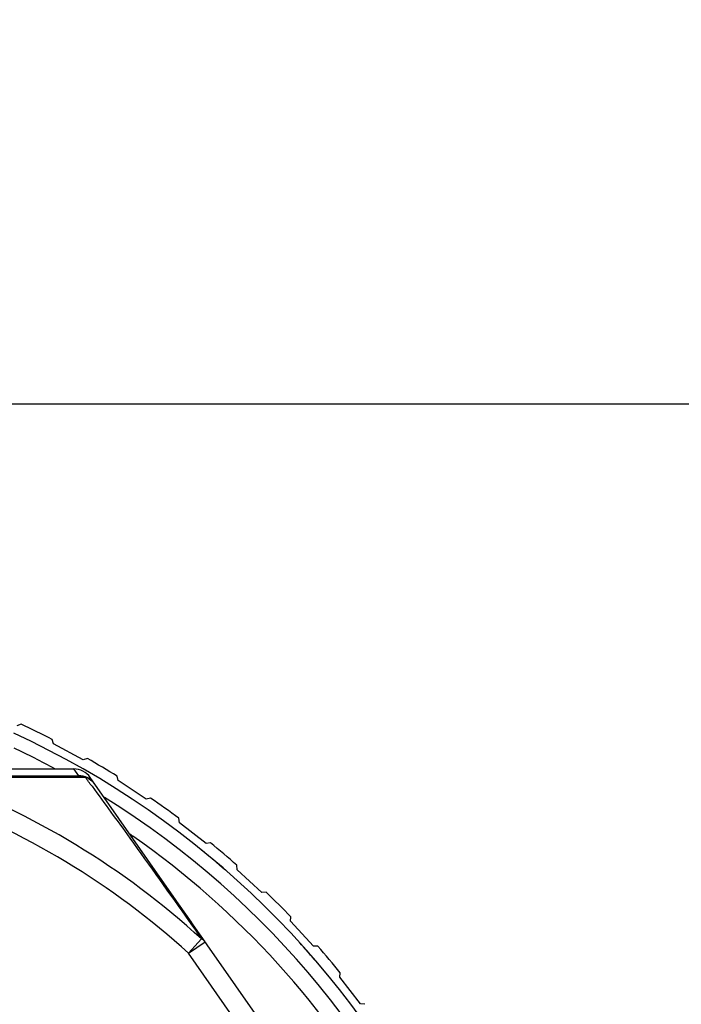
# Model space of a CAD drawing. Units: millimetres. Extents: x 0 to 210, y 0 to 297.
# Drawn here: x 155 to 165, y 227 to 241 of the extents above; entities that cross this region are included whole.
import ezdxf

# ---------------------------------------------------------------- set-up
doc = ezdxf.new("R2010")
doc.units = ezdxf.units.MM
doc.header["$LTSCALE"] = 19.36
doc.layers.get('0').update_dxf_attribs({"linetype": 'CONTINUOUS'})
for name, color, linetype in [('BEZUGSACHSEN', 7, 'CONTINUOUS'), ('FASEN', 7, 'CONTINUOUS'), ('RUNDUNGEN', 7, 'CONTINUOUS'), ('ZEICHNUNGSBEMASSUNGEN', 7, 'CONTINUOUS')]:
    doc.layers.add(name, color=color, linetype=linetype)
doc.styles.get("Standard").update_dxf_attribs({"font": 'txt', "width": 0.7})
doc.dimstyles.new('DIMSTYLE_2', dxfattribs={"dimtxt": 3.5, "dimasz": 3.5, "dimexe": 1.5, "dimexo": 1, "dimgap": 0.875, "dimtad": 1, "dimdec": 1, "dimdsep": 46, "dimtxsty": 'STANDARD', "dimblk": '_FILLED', "dimblk1": '_FILLED', "dimblk2": '_FILLED', "dimcen": 0.09, "dimclrt": 5, "dimazin": 2, "dimtp": 0.2, "dimtm": 0.2, "dimtfac": 1, "dimtdec": 1, "dimtofl": 0, "dimtmove": 0, "dimatfit": 3, "dimldrblk": '_FILLED', "dimfxl": 1, "dimtolj": 1, "dimarcsym": 0})
doc.dimstyles.new('DIMSTYLE_3', dxfattribs={"dimtxt": 3.5, "dimasz": 3.5, "dimexe": 1.5, "dimexo": 1, "dimgap": 0.875, "dimtad": 1, "dimdec": 1, "dimdsep": 46, "dimtxsty": 'STANDARD', "dimblk": '_FILLED', "dimblk1": '_FILLED', "dimblk2": '_FILLED', "dimcen": 0.09, "dimclrt": 5, "dimazin": 2, "dimtp": 0.3, "dimtm": 0.3, "dimtfac": 1, "dimtdec": 1, "dimtofl": 0, "dimtmove": 0, "dimatfit": 3, "dimldrblk": '_FILLED', "dimfxl": 1, "dimtolj": 1, "dimarcsym": 0})

# ---------------------------------------------------------------- blocks, each defined once
blk = doc.blocks.new('_FILLED')
at = {"color": 0, "linetype": 'BYBLOCK'}
blk.add_solid([(0, 0), (-1, 0.125), (-1, -0.125)], dxfattribs=at)
blk = doc.blocks.new('*D1')
at = {"layer": 'ZEICHNUNGSBEMASSUNGEN', "color": 2, "linetype": 'CONTINUOUS'}
for p, q in [((179.545, 227.162), (179.545, 263.201)), ((152.273, 235.623), (181.045, 235.623)), ((179.545, 235.623), (179.545, 227.162)), ((179.545, 218.7), (179.545, 227.162)), ((165.845, 218.7), (181.045, 218.7))]:
    blk.add_line(p, q, dxfattribs=at)
at = {"layer": 'ZEICHNUNGSBEMASSUNGEN', "color": 2, "linetype": 'CONTINUOUS', "xscale": 3.5, "yscale": 3.5, "zscale": 3.5}
for p, rotation in [((179.545, 235.623), 90.0000000074), ((179.545, 218.7), 270.0000000074)]:
    blk.add_blockref('_FILLED', p, dxfattribs=dict(at, rotation=rotation))
at = {"layer": 'ZEICHNUNGSBEMASSUNGEN', "color": 5, "linetype": 'CONTINUOUS', "insert": (175.17, 239.701), "char_height": 3.5, "width": 35.25, "attachment_point": 1, "rotation": 90, "line_spacing_factor": 0.9}
blk.add_mtext('16,9{\\ftxt.shx;\\W1.000000;\\H3.500000; }[.67]', dxfattribs=at)
blk = doc.blocks.new('*D2')
at = {"layer": 'ZEICHNUNGSBEMASSUNGEN', "color": 2, "linetype": 'CONTINUOUS'}
for p, q in [((189.07, 220.453), (189.07, 264.873)), ((152.273, 235.623), (190.57, 235.623)), ((189.07, 235.623), (189.07, 220.453)), ((189.07, 205.284), (189.07, 220.453)), ((150.845, 205.284), (190.57, 205.284))]:
    blk.add_line(p, q, dxfattribs=at)
at = {"layer": 'ZEICHNUNGSBEMASSUNGEN', "color": 2, "linetype": 'CONTINUOUS', "xscale": 3.5, "yscale": 3.5, "zscale": 3.5}
for p, rotation in [((189.07, 235.623), 90.0000000074), ((189.07, 205.284), 270.0000000074)]:
    blk.add_blockref('_FILLED', p, dxfattribs=dict(at, rotation=rotation))
at = {"layer": 'ZEICHNUNGSBEMASSUNGEN', "color": 5, "linetype": 'CONTINUOUS', "insert": (184.695, 239.873), "char_height": 3.5, "width": 37.5, "attachment_point": 1, "rotation": 90, "line_spacing_factor": 0.9}
blk.add_mtext('30,3{\\ftxt.shx;\\W1.000000;\\H3.500000; }[1.19]', dxfattribs=at)

msp = doc.modelspace()

# ---------------------------------------------------------------- linework, layer by layer
at = {"color": 7, "linetype": 'CONTINUOUS'}
for p, q in [((155.5048, 230.8644), (155.4432, 230.8404)), ((155.9869, 230.5746), (155.968, 230.638)), ((156.4266, 230.3367), (155.9869, 230.5746)), ((156.49, 230.3555), (156.4266, 230.3367)), ((156.9465, 230.0269), (156.9329, 230.0916)), ((157.3651, 229.7534), (156.9465, 230.0269)), ((157.4298, 229.767), (157.3651, 229.7534)), ((157.8576, 229.4018), (157.8494, 229.4674)), ((158.2522, 229.0947), (157.8576, 229.4018)), ((157.1422, 229.2002), (157.1656, 229.2002)), ((158.3178, 229.1028), (158.2522, 229.0947)), ((158.714, 228.7035), (158.7112, 228.7696)), ((159.0818, 228.3649), (158.714, 228.7035)), ((158.0348, 227.9254), (157.7018, 228.401)), ((159.1479, 228.3676), (159.0818, 228.3649)), ((159.5097, 227.937), (159.5125, 228.003)), ((158.2395, 227.6331), (158.0975, 227.8358)), ((159.8484, 227.5691), (159.5097, 227.937)), ((159.9144, 227.5664), (159.8484, 227.5691)), ((160.2395, 227.1073), (160.2477, 227.1729)), ((160.5466, 226.7128), (160.2395, 227.1073)), ((160.6122, 226.7046), (160.5466, 226.7128))]:
    msp.add_line(p, q, dxfattribs=at)
for radius, start, end in [(13.4164, 62.84633, 65.0484), (13.4164, 58.10949, 60.31156), (13.4164, 53.37265, 55.57472), (13.25, 48.9642, 51.0331), (13.4164, 48.63581, 50.83788), (13.4164, 43.89897, 46.10103), (13.25, 40.90029, 42.3037), (13.4164, 39.16212, 41.36419)]:
    msp.add_arc((149.845, 218.7002), radius, start, end, dxfattribs=at)
at = {"layer": 'BEZUGSACHSEN', "color": 7, "linetype": 'CONTINUOUS'}
msp.add_arc((149.845, 218.7002), 8.85, 320.4232, 79.32556, dxfattribs=at)
at = {"layer": 'FASEN', "color": 7, "linetype": 'CONTINUOUS'}
msp.add_arc((149.845, 218.7002), 12.8, 55.11609, 55.35155, dxfattribs=at)
at = {"layer": 'RUNDUNGEN', "color": 7, "linetype": 'CONTINUOUS'}
for p, q in [((154.82, 230.2002), (156.2855, 230.2002)), ((152.3834, 230.1002), (156.3558, 230.1002)), ((159.6749, 225.5831), (156.5315, 230.0723))]:
    msp.add_line(p, q, dxfattribs=at)
at = {"layer": 'RUNDUNGEN', "color": 9, "linetype": 'CONTINUOUS'}
for p, q in [((156.2855, 230.2002), (156.3555, 230.1002)), ((154.2174, 230.0791), (156.4568, 230.0791)), ((158.0013, 227.9365), (158.0175, 227.9136)), ((158.0175, 227.9136), (158.0385, 227.8838)), ((158.0385, 227.8838), (158.0808, 227.8241)), ((158.0808, 227.8241), (158.0952, 227.8037)), ((158.0952, 227.8037), (158.1455, 227.7325)), ((158.1455, 227.7325), (158.1763, 227.6888)), ((158.1763, 227.6888), (158.1863, 227.6747)), ((158.1863, 227.6747), (157.993, 227.4621)), ((157.993, 227.4621), (158.2387, 227.6342)), ((159.4291, 225.411), (157.993, 227.4621))]:
    msp.add_line(p, q, dxfattribs=at)
at = {"layer": 'RUNDUNGEN', "color": 7, "linetype": 'CONTINUOUS'}
msp.add_circle((149.845, 218.7002), 8.7525, dxfattribs=at)
at = {"layer": 'RUNDUNGEN', "color": 9, "linetype": 'CONTINUOUS'}
msp.add_circle((149.845, 218.7002), 8.2525, dxfattribs=at)
at = {"layer": 'RUNDUNGEN', "color": 7, "linetype": 'CONTINUOUS'}
for centre, radius, start, end in [((149.845, 218.7002), 13.25, 114.77266, 65.22934), ((156.2858, 229.9002), 0.3, 35, 90), ((156.3558, 229.8002), 0.3, 35, 90), ((149.845, 218.7002), 12.8, 312.7864, 55.11609)]:
    msp.add_arc(centre, radius, start, end, dxfattribs=at)
at = {"layer": 'RUNDUNGEN', "color": 9, "linetype": 'CONTINUOUS'}
for centre, radius, start, end in [((149.845, 218.7002), 13.05, 61.81937, 64.8001), ((150.133, 218.8589), 11.9405, 47.58791, 69.99731), ((123.5557, 205.5163), 41.0586, 36.50561, 36.74365), ((149.845, 218.7002), 13.05, 121.91504, 58.08469), ((150.1432, 218.8299), 11.6676, 47.71772, 70.09072)]:
    msp.add_arc(centre, radius, start, end, dxfattribs=at)
for points, knots in [([(156.3558, 230.1002), (156.3816, 230.1002), (156.4165, 230.0947), (156.4488, 230.0825), (156.4568, 230.0791)], [0, 0, 0, 0, 0.7478267, 1, 1, 1, 1]), ([(156.4568, 230.0791), (156.4857, 230.0696), (156.5409, 230.0415), (156.5842, 229.9971), (156.6015, 229.9723)], [0, 0, 0, 0, 0.5015713, 1, 1, 1, 1]), ([(156.5585, 229.9422), (156.7472, 229.6874), (157.2311, 229.021), (157.7087, 228.35), (158.0013, 227.9365)], [0, 0, 0, 0, 0.3849414, 1, 1, 1, 1]), ([(158.2387, 227.6342), (158.2356, 227.6386), (158.2214, 227.6558), (158.202, 227.6685), (158.1863, 227.6747)], [0, 0, 0, 0, 0.2420899, 1, 1, 1, 1])]:
    msp.add_open_spline(points, degree=3, knots=knots, dxfattribs=at)

# ---------------------------------------------------------------- dimensions: what is measured, and where the dimension line sits
at = {"layer": 'ZEICHNUNGSBEMASSUNGEN', "color": 2, "linetype": 'CONTINUOUS'}
for base, p2, dimstyle, picture, middle in [((189.07, 205.2838), (149.845, 205.2838), 'DIMSTYLE_3', '*D2', (189.07, 252.3728)), ((179.545, 218.7002), (164.845, 218.7002), 'DIMSTYLE_2', '*D1', (179.545, 251.4507))]:
    dim = msp.add_linear_dim(base=base, p1=(151.273, 235.6232), p2=p2, angle=270, dimstyle=dimstyle, dxfattribs=at)
    dim.commit()
    dim.dimension.update_dxf_attribs({"geometry": picture, "text_midpoint": middle, "dimtype": 160})

doc.saveas('drawing.dxf')
